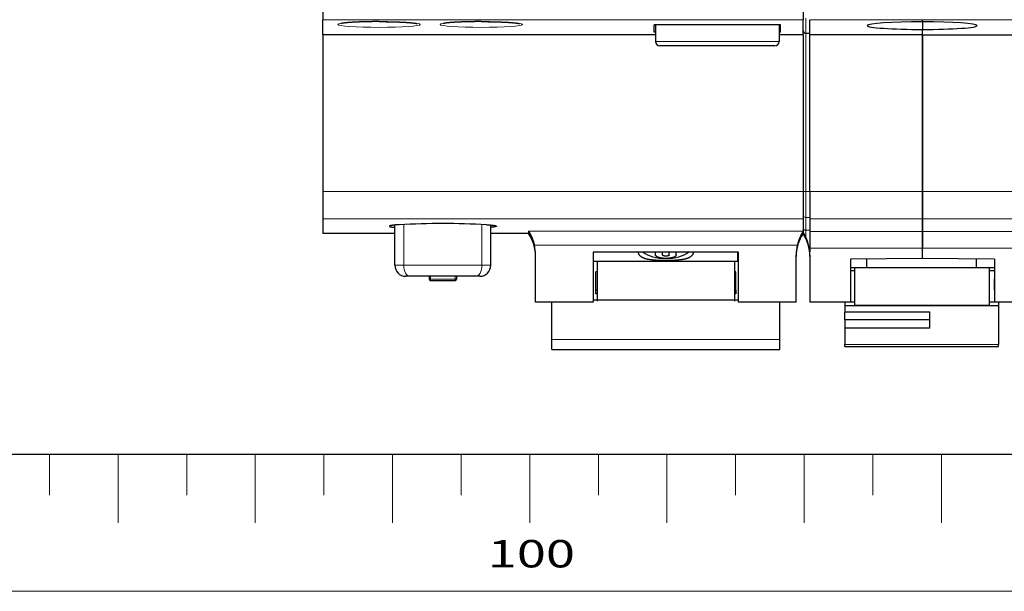
# Model space of a CAD drawing. Extents: x 0 to 420, y 0 to 297.
# Drawn here: x 107 to 179, y 0 to 42 of the extents above; entities that cross this region are included whole.
import ezdxf
from ezdxf.enums import TextEntityAlignment as Align

# ---------------------------------------------------------------- set-up
doc = ezdxf.new("R2010")
doc.units = 0
doc.layers.get('0').update_dxf_attribs({"lineweight": 13})
doc.styles.get("Standard").update_dxf_attribs({"font": 'isocp.shx'})

# ---------------------------------------------------------------- blocks, each defined once
blk = doc.blocks.new('BLOCK1')
at = {"color": 7, "lineweight": 30}
blk.add_line((25, 10), (410, 10), dxfattribs=at)
at = {"color": 7, "lineweight": 13, "ltscale": 0.075}
for p, q in [((109, 7), (109, 10)), ((119, 7), (119, 10)), ((129, 7), (129, 10)), ((139, 7), (139, 10)), ((149, 7), (149, 10)), ((159, 7), (159, 10)), ((169, 7), (169, 10))]:
    blk.add_line(p, q, dxfattribs=at)
at = {"color": 7, "lineweight": 20, "ltscale": 0.125}
for p, q in [((114, 5), (114, 10)), ((124, 5), (124, 10)), ((134, 5), (134, 10)), ((144, 5), (144, 10)), ((154, 5), (154, 10)), ((164, 5), (164, 10)), ((174, 5), (174, 10))]:
    blk.add_line(p, q, dxfattribs=at)
at = {"color": 7, "lineweight": 13}
blk.add_line((0, 0), (420, 0), dxfattribs=at)
at = {"color": 7, "lineweight": 13, "width": 0.97}
blk.add_text('100', height=2, dxfattribs=at).set_placement((140.944, 1.74), (147.297, 1.74), align=Align.FIT)
blk = doc.blocks.new('BLOCK11')
at = {"color": 7, "lineweight": 30, "ltscale": 0.049878}
for p, q in [((-25, 14.589), (-25, 12.594)), ((10, 14.589), (10, 12.594))]:
    blk.add_line(p, q, dxfattribs=at)
at = {"color": 7, "lineweight": 13}
for p, q in [((10, 12.594), (-25, 12.594)), ((10, 0.064), (-25, 0.064)), ((10, -1.925), (-25, -1.925))]:
    blk.add_line(p, q, dxfattribs=at)
at = {"color": 7, "lineweight": 30, "ltscale": 0.027341}
for p, q in [((-25, 11.5), (-25, 12.594)), ((10, 11.5), (10, 12.594)), ((10.49, 11.5), (10.49, 12.594))]:
    blk.add_line(p, q, dxfattribs=at)
at = {"color": 7, "lineweight": 30, "ltscale": 0.013461}
for p, q in [((-0.85, 11.677), (-0.85, 12.215)), ((8.35, 11.677), (8.35, 12.215))]:
    blk.add_line(p, q, dxfattribs=at)
at = {"color": 7, "lineweight": 30, "ltscale": 0.23}
blk.add_line((8.35, 12.215), (-0.85, 12.215), dxfattribs=at)
at = {"color": 7, "lineweight": 30, "ltscale": 0.030479}
for p, q in [((-0.75, 12.215), (-0.75, 10.996)), ((8.25, 12.215), (8.25, 10.996))]:
    blk.add_line(p, q, dxfattribs=at)
at = {"color": 7, "lineweight": 13, "ltscale": 0.027334}
blk.add_line((10.2, 12.693), (10.2, 11.6), dxfattribs=at)
at = {"color": 7, "lineweight": 13, "ltscale": 0.20525}
for p, q in [((18.7, 12.594), (10.49, 12.594)), ((18.7, 12.594), (26.91, 12.594)), ((18.7, 0.064), (10.49, 0.064)), ((26.91, 0.064), (18.7, 0.064)), ((18.7, -1.925), (10.49, -1.925)), ((26.91, -1.925), (18.7, -1.925)), ((18.7, -2.85), (10.49, -2.85)), ((26.91, -2.85), (18.7, -2.85)), ((18.7, -4.061), (10.49, -4.061)), ((18.7, -4.061), (26.91, -4.061))]:
    blk.add_line(p, q, dxfattribs=at)
at = {"color": 7, "lineweight": 30, "ltscale": 0.00374}
blk.add_line((18.7, 12.444), (18.7, 12.594), dxfattribs=at)
at = {"color": 7, "lineweight": 30, "ltscale": 0.003795}
blk.add_line((18.7, 12.442), (18.7, 12.594), dxfattribs=at)
at = {"color": 7, "lineweight": 30, "ltscale": 0.013994}
blk.add_line((18.7, 12.442), (18.7, 11.882), dxfattribs=at)
at = {"color": 7, "lineweight": 30, "ltscale": 0.01393}
blk.add_line((18.7, 12.442), (18.7, 11.885), dxfattribs=at)
at = {"color": 7, "lineweight": 30, "ltscale": 0.285898}
for p, q in [((-25, 11.5), (-25, 0.064)), ((10, 11.5), (10, 0.064)), ((10.49, 0.064), (10.49, 11.5)), ((18.7, 0.064), (18.7, 11.5)), ((18.7, 11.5), (18.7, 0.064))]:
    blk.add_line(p, q, dxfattribs=at)
at = {"color": 7, "lineweight": 30}
blk.add_line((-0.75, 11.5), (-25, 11.5), dxfattribs=at)
at = {"color": 7, "lineweight": 30, "ltscale": 0.0025}
for p, q in [((-0.75, 11.677), (-0.85, 11.677)), ((8.35, 11.677), (8.25, 11.677)), ((-5, -5.777), (-5.1, -5.777)), ((5.1, -5.777), (5, -5.777)), ((-5.1, -7.105), (-5, -7.105)), ((5.1, -7.105), (5, -7.105)), ((-5, -7.383), (-5.1, -7.383)), ((5.1, -7.383), (5, -7.383))]:
    blk.add_line(p, q, dxfattribs=at)
at = {"color": 7, "lineweight": 30, "ltscale": 0.04375}
blk.add_line((10, 11.5), (8.25, 11.5), dxfattribs=at)
at = {"color": 7, "lineweight": 13, "ltscale": 0.288398}
blk.add_line((10.2, 11.6), (10.2, 0.064), dxfattribs=at)
at = {"color": 7, "lineweight": 30, "ltscale": 0.00725}
blk.add_line((10.2, 11.6), (10.49, 11.6), dxfattribs=at)
at = {"color": 7, "lineweight": 30, "ltscale": 0.20525}
for q in [(10.49, 11.5), (26.91, 11.5)]:
    blk.add_line((18.7, 11.5), q, dxfattribs=at)
at = {"color": 7, "lineweight": 30, "ltscale": 0.009615}
blk.add_line((18.7, 11.5), (18.7, 11.885), dxfattribs=at)
at = {"color": 7, "lineweight": 30, "ltscale": 0.009551}
blk.add_line((18.7, 11.5), (18.7, 11.882), dxfattribs=at)
at = {"color": 7, "lineweight": 13, "ltscale": 0.225}
blk.add_line((8.25, 10.996), (-0.75, 10.996), dxfattribs=at)
at = {"color": 7, "lineweight": 30, "ltscale": 0.21}
blk.add_line((7.95, 10.696), (-0.45, 10.696), dxfattribs=at)
at = {"color": 7, "lineweight": 30, "ltscale": 0.049731}
for p, q in [((-25, 0.064), (-25, -1.925)), ((10, 0.064), (10, -1.925)), ((10.49, 0.064), (10.49, -1.925)), ((18.7, 0.064), (18.7, -1.925)), ((18.7, -1.925), (18.7, 0.064))]:
    blk.add_line(p, q, dxfattribs=at)
at = {"color": 7, "lineweight": 13, "ltscale": 0.005}
for p, q in [((10.2, 0.064), (10, 0.064)), ((-17.15, -6.106), (-17.15, -6.306)), ((-15.35, -6.106), (-15.35, -6.306))]:
    blk.add_line(p, q, dxfattribs=at)
at = {"color": 7, "lineweight": 13, "ltscale": 0.047245}
blk.add_line((10.2, -1.826), (10.2, 0.064), dxfattribs=at)
at = {"color": 7, "lineweight": 13, "ltscale": 0.00725}
for p, q in [((10.2, 0.064), (10.49, 0.064)), ((10.2, -1.826), (10.49, -1.826)), ((10.2, -2.75), (10.49, -2.75))]:
    blk.add_line(p, q, dxfattribs=at)
at = {"color": 7, "lineweight": 30, "ltscale": 0.026871}
blk.add_line((-25, -1.925), (-25, -3), dxfattribs=at)
at = {"color": 7, "lineweight": 30, "ltscale": 0.022159}
blk.add_line((10, -1.925), (10, -2.812), dxfattribs=at)
at = {"color": 7, "lineweight": 13, "ltscale": 0.023119}
blk.add_line((10.2, -2.75), (10.2, -1.826), dxfattribs=at)
at = {"color": 7, "lineweight": 30, "ltscale": 0.02313}
for p, q in [((10.49, -1.925), (10.49, -2.85)), ((18.7, -1.925), (18.7, -2.85)), ((18.7, -2.85), (18.7, -1.925))]:
    blk.add_line(p, q, dxfattribs=at)
at = {"color": 7, "lineweight": 30, "ltscale": 0.07333}
blk.add_line((-19.752, -5.306), (-19.752, -2.373), dxfattribs=at)
at = {"color": 7, "lineweight": 13, "ltscale": 0.074371}
blk.add_line((-19.098, -2.331), (-19.098, -5.306), dxfattribs=at)
at = {"color": 7, "lineweight": 13, "ltscale": 0.074379}
blk.add_line((-13.409, -2.331), (-13.409, -5.306), dxfattribs=at)
at = {"color": 7, "lineweight": 30, "ltscale": 0.073347}
blk.add_line((-12.755, -5.306), (-12.755, -2.372), dxfattribs=at)
at = {"color": 7, "lineweight": 30, "ltscale": 0.004712}
for p, q in [((-10, -2.812), (-10, -3)), ((10, -2.812), (10, -3))]:
    blk.add_line(p, q, dxfattribs=at)
at = {"color": 7, "lineweight": 13, "ltscale": 0.1175}
for p, q in [((-10, -2.812), (-5.3, -2.812)), ((10, -2.812), (5.3, -2.812))]:
    blk.add_line(p, q, dxfattribs=at)
at = {"color": 7, "lineweight": 13, "ltscale": 0.265}
for p, q in [((5.3, -2.812), (-5.3, -2.812)), ((5.3, -3.848), (-5.3, -3.848))]:
    blk.add_line(p, q, dxfattribs=at)
at = {"color": 7, "lineweight": 13, "ltscale": 0.012405}
blk.add_line((10.2, -2.75), (10.2, -3.247), dxfattribs=at)
at = {"color": 7, "lineweight": 30, "ltscale": 0.030263}
for p, q in [((10.49, -2.85), (10.49, -4.061)), ((18.7, -4.061), (18.7, -2.85)), ((18.7, -2.85), (18.7, -4.061))]:
    blk.add_line(p, q, dxfattribs=at)
at = {"color": 7, "lineweight": 30, "ltscale": 0.131213}
blk.add_line((-19.752, -3), (-25, -3), dxfattribs=at)
at = {"color": 7, "lineweight": 30, "ltscale": 0.068887}
blk.add_line((-10, -3), (-12.755, -3), dxfattribs=at)
at = {"color": 7, "lineweight": 30, "ltscale": 0.002728}
blk.add_line((10, -2.891), (10, -3), dxfattribs=at)
at = {"color": 7, "lineweight": 13, "ltscale": 0.107}
for p, q in [((-9.58, -3.848), (-5.3, -3.848)), ((9.58, -3.848), (5.3, -3.848))]:
    blk.add_line(p, q, dxfattribs=at)
at = {"color": 7, "lineweight": 13, "ltscale": 0.001025}
blk.add_line((10.449, -4.021), (10.49, -4.021), dxfattribs=at)
at = {"color": 7, "lineweight": 30, "ltscale": 0.006691}
blk.add_line((10.49, -4.061), (10.49, -4.329), dxfattribs=at)
at = {"color": 7, "lineweight": 30, "ltscale": 0.018699}
blk.add_line((18.7, -4.809), (18.7, -4.061), dxfattribs=at)
blk.add_line((18.7, -4.809), (18.7, -4.061), dxfattribs=at)
at = {"color": 7, "lineweight": 30, "ltscale": 0.086226}
for p, q in [((-9.5, -8), (-9.5, -4.551)), ((9.5, -8), (9.5, -4.551))]:
    blk.add_line(p, q, dxfattribs=at)
at = {"color": 7, "lineweight": 30, "ltscale": 0.265}
for p, q in [((5.3, -4.359), (-5.3, -4.359)), ((-5.3, -5), (5.3, -5)), ((5.3, -7.853), (-5.3, -7.853))]:
    blk.add_line(p, q, dxfattribs=at)
at = {"color": 7, "lineweight": 30, "ltscale": 0.091035}
for p, q in [((-5.3, -4.359), (-5.3, -8)), ((5.3, -8), (5.3, -4.359))]:
    blk.add_line(p, q, dxfattribs=at)
at = {"color": 7, "lineweight": 30, "ltscale": 0.073337}
for p, q in [((-5, -5), (-5, -7.933)), ((5, -5), (5, -7.933))]:
    blk.add_line(p, q, dxfattribs=at)
at = {"color": 7, "lineweight": 30, "ltscale": 0.004544}
for p, q in [((-0.75, -4.54), (-0.75, -4.359)), ((-0.25, -4.54), (-0.25, -4.359)), ((0.25, -4.54), (0.25, -4.359)), ((0.75, -4.54), (0.75, -4.359))]:
    blk.add_line(p, q, dxfattribs=at)
at = {"color": 7, "lineweight": 30, "ltscale": 0.009575}
blk.add_line((5.25, -4.742), (5.25, -4.359), dxfattribs=at)
at = {"color": 7, "lineweight": 30, "ltscale": 0.006236}
blk.add_line((5.25, -4.991), (5.25, -4.742), dxfattribs=at)
at = {"color": 7, "lineweight": 30, "ltscale": 8.12343e-05}
blk.add_line((10.49, -4.329), (10.49, -4.332), dxfattribs=at)
at = {"color": 7, "lineweight": 30, "ltscale": 0.085575}
blk.add_line((10.5, -4.577), (10.5, -8), dxfattribs=at)
at = {"color": 7, "lineweight": 30, "ltscale": 0.131254}
for p, q in [((18.7, -4.809), (13.45, -4.852)), ((23.95, -4.852), (18.7, -4.809))]:
    blk.add_line(p, q, dxfattribs=at)
at = {"color": 7, "lineweight": 30, "ltscale": 0.078712}
for p, q in [((13.45, -4.852), (13.45, -8)), ((23.95, -4.852), (23.95, -8))]:
    blk.add_line(p, q, dxfattribs=at)
at = {"color": 7, "lineweight": 30, "ltscale": 0.015379}
blk.add_line((14.649, -5.457), (14.649, -4.842), dxfattribs=at)
at = {"color": 7, "lineweight": 30, "ltscale": 0.0154}
blk.add_line((22.649, -5.457), (22.649, -4.841), dxfattribs=at)
at = {"color": 7, "lineweight": 13, "ltscale": 0.016348}
for p, q in [((-19.098, -5.306), (-19.752, -5.306)), ((-12.755, -5.306), (-13.409, -5.306))]:
    blk.add_line(p, q, dxfattribs=at)
at = {"color": 7, "lineweight": 13, "ltscale": 0.142205}
blk.add_line((-13.409, -5.306), (-19.098, -5.306), dxfattribs=at)
at = {"color": 7, "lineweight": 30, "ltscale": 0.2625}
blk.add_line((23.95, -5.5), (13.45, -5.5), dxfattribs=at)
at = {"color": 7, "lineweight": 30, "ltscale": 0.007469}
for p, q in [((13.45, -5.696), (13.749, -5.696)), ((13.45, -7.977), (13.749, -7.977))]:
    blk.add_line(p, q, dxfattribs=at)
at = {"color": 7, "lineweight": 30, "ltscale": 0.067889}
for p, q in [((13.749, -5.497), (13.749, -8.212)), ((23.549, -5.497), (23.549, -8.212))]:
    blk.add_line(p, q, dxfattribs=at)
at = {"color": 7, "lineweight": 30, "ltscale": 0.2}
blk.add_line((14.649, -5.457), (22.649, -5.457), dxfattribs=at)
at = {"color": 7, "lineweight": 30, "ltscale": 0.010031}
for p, q in [((23.549, -5.696), (23.95, -5.696)), ((23.549, -7.977), (23.95, -7.977))]:
    blk.add_line(p, q, dxfattribs=at)
at = {"color": 7, "lineweight": 30, "ltscale": 0.006992}
for p, q in [((-18.672, -6.106), (-18.952, -6.106)), ((-13.555, -6.106), (-13.835, -6.106))]:
    blk.add_line(p, q, dxfattribs=at)
at = {"color": 7, "lineweight": 30, "ltscale": 0.120916}
blk.add_line((-13.835, -6.106), (-18.672, -6.106), dxfattribs=at)
at = {"color": 7, "lineweight": 30, "ltscale": 0.005}
for p, q in [((-17.25, -6.106), (-17.25, -6.306)), ((-15.25, -6.106), (-15.25, -6.306))]:
    blk.add_line(p, q, dxfattribs=at)
at = {"color": 7, "lineweight": 13, "ltscale": 0.0025}
for p, q in [((-17.25, -6.306), (-17.15, -6.306)), ((-17.15, -6.306), (-17.15, -6.406)), ((-15.35, -6.306), (-15.25, -6.306)), ((-15.35, -6.306), (-15.35, -6.406))]:
    blk.add_line(p, q, dxfattribs=at)
at = {"color": 7, "lineweight": 13, "ltscale": 0.045}
blk.add_line((-17.15, -6.306), (-15.35, -6.306), dxfattribs=at)
at = {"color": 7, "lineweight": 30, "ltscale": 0.045}
blk.add_line((-17.15, -6.406), (-15.35, -6.406), dxfattribs=at)
at = {"color": 7, "lineweight": 30, "ltscale": 0.040151}
for p, q in [((-5.1, -7.383), (-5.1, -5.777)), ((5.1, -7.383), (5.1, -5.777))]:
    blk.add_line(p, q, dxfattribs=at)
at = {"color": 7, "lineweight": 30, "ltscale": 0.020019}
blk.add_line((23.95, -7.101), (23.95, -6.3), dxfattribs=at)
at = {"color": 7, "lineweight": 30, "ltscale": 0.006957}
blk.add_line((5.1, -7.105), (5.1, -7.383), dxfattribs=at)
at = {"color": 7, "lineweight": 30, "ltscale": 0.105}
for p, q in [((-5.3, -8), (-9.5, -8)), ((9.5, -8), (5.3, -8))]:
    blk.add_line(p, q, dxfattribs=at)
at = {"color": 7, "lineweight": 30, "ltscale": 0.067821}
for p, q in [((-8.3, -10.713), (-8.3, -8)), ((8.3, -10.713), (8.3, -8))]:
    blk.add_line(p, q, dxfattribs=at)
at = {"color": 7, "lineweight": 30, "ltscale": 0.07375}
for p, q in [((13.45, -8), (10.5, -8)), ((26.9, -8), (23.95, -8))]:
    blk.add_line(p, q, dxfattribs=at)
at = {"color": 7, "lineweight": 30, "ltscale": 0.005915}
for p, q in [((13.049, -8), (13.049, -8.237)), ((24.249, -8), (24.249, -8.237))]:
    blk.add_line(p, q, dxfattribs=at)
at = {"color": 7, "lineweight": 30, "ltscale": 0.28}
for p, q in [((13.049, -8.237), (24.249, -8.237)), ((13.049, -11.229), (24.249, -11.229))]:
    blk.add_line(p, q, dxfattribs=at)
at = {"color": 7, "lineweight": 30, "ltscale": 0.012418}
blk.add_line((13.049, -8.237), (13.049, -8.733), dxfattribs=at)
at = {"color": 7, "lineweight": 30, "ltscale": 0.245}
blk.add_line((13.749, -8.212), (23.549, -8.212), dxfattribs=at)
at = {"color": 7, "lineweight": 30, "ltscale": 0.071012}
blk.add_line((24.249, -8.237), (24.249, -11.077), dxfattribs=at)
at = {"color": 7, "lineweight": 30, "ltscale": 0.013454}
blk.add_line((13.049, -9.271), (13.049, -8.733), dxfattribs=at)
at = {"color": 7, "lineweight": 30, "ltscale": 0.155}
for p, q in [((19.249, -8.733), (13.049, -8.733)), ((19.249, -9.271), (13.049, -9.271)), ((19.249, -9.893), (13.049, -9.893))]:
    blk.add_line(p, q, dxfattribs=at)
at = {"color": 7, "lineweight": 30, "ltscale": 0.01554}
blk.add_line((13.049, -9.271), (13.049, -9.893), dxfattribs=at)
at = {"color": 7, "lineweight": 30, "ltscale": 0.028994}
blk.add_line((19.249, -9.893), (19.249, -8.733), dxfattribs=at)
at = {"color": 7, "lineweight": 30, "ltscale": 0.0296}
blk.add_line((13.049, -9.893), (13.049, -11.077), dxfattribs=at)
at = {"color": 7, "lineweight": 13, "ltscale": 0.415}
blk.add_line((8.3, -10.713), (-8.3, -10.713), dxfattribs=at)
at = {"color": 7, "lineweight": 30, "ltscale": 0.018288}
for p, q in [((-8.3, -11.444), (-8.3, -10.713)), ((8.3, -11.444), (8.3, -10.713))]:
    blk.add_line(p, q, dxfattribs=at)
at = {"color": 7, "lineweight": 30, "ltscale": 0.415}
blk.add_line((-8.3, -11.444), (8.3, -11.444), dxfattribs=at)
at = {"color": 7, "lineweight": 30, "ltscale": 0.003792}
for p, q in [((13.049, -11.229), (13.049, -11.077)), ((24.249, -11.229), (24.249, -11.077))]:
    blk.add_line(p, q, dxfattribs=at)
at = {"color": 7, "lineweight": 13, "ltscale": 0.28}
blk.add_line((13.049, -11.077), (24.249, -11.077), dxfattribs=at)
at = {"color": 7, "lineweight": 30}
for centre, radius, start, end in [((10.2, 11.8), 0.2, 180, 270), ((-0.45, 10.996), 0.3, 180, 270), ((7.95, 10.996), 0.3, 270, 360), ((-16.333, -62.718), 60.45, 89.92126, 92.93152), ((-16.167, -62.718), 60.45, 87.06848, 90.07874), ((-12.5, -4.658), 3, 0, 33.55731), ((12.5, -4.658), 3, 146.44269, 180), ((7.5, -4.658), 3, 0, 33.55731), ((7.293, -4.609), 3.21, 10.54824, 25.11301), ((-12.624, -4.55), 3.124, 359.98452, 12.99131), ((12.624, -4.55), 3.124, 167.00869, 180.01548), ((7.424, -4.579), 3.076, 4.60911, 10.44169), ((5.288, -4.865), 0.132, 253.43184, 275.37581), ((7.41, -4.577), 3.09, 359.99833, 4.61037), ((-18.952, -5.306), 0.8, 180, 270), ((-13.555, -5.306), 0.8, 270, 0), ((-17.15, -6.306), 0.1, 180, 270), ((-15.35, -6.306), 0.1, 270, 360)]:
    blk.add_arc(centre, radius, start, end, dxfattribs=at)
at = {"color": 7, "lineweight": 13}
for centre, major_axis, ratio, start_param, end_param in [((-20.9, 12.244), (3, 0), 0.069927, 4.712409, 10.99548), ((-13.45, 12.244), (3, 0), 0.069927, 4.712409, 10.99548), ((10.2, -1.627), (0.2, 0), 0.994626, 3.141593, 4.712389), ((10.2, -2.551), (0.2, 0), 0.999252, 3.238086, 4.712389), ((-18.672, -5.306), (0, 0.8), 0.532218, 1.570796, 3.141593), ((-13.835, -5.306), (0, 0.8), 0.532212, 3.141593, 4.712389)]:
    blk.add_ellipse(centre, major_axis=major_axis, ratio=ratio, start_param=start_param, end_param=end_param, dxfattribs=at)
at = {"color": 7, "lineweight": 30}
for centre, major_axis, ratio, start_param, end_param in [((18.7, 12.163), (4.018, 0), 0.069928, 1.570796, 3.137062), ((18.7, 12.163), (3.984, 0), 0.069927, 0.003948, 1.570796), ((18.7, 12.163), (4.018, 0), 0.069928, 3.137062, 4.712389), ((18.7, 12.163), (3.984, 0), 0.069927, 4.712389, 6.287134), ((0, -3.791), (-2, 0), 0.507538, 0.592972, 2.548621)]:
    blk.add_ellipse(centre, major_axis=major_axis, ratio=ratio, start_param=start_param, end_param=end_param, dxfattribs=at)
for points, degree, knots in [([(-20.9, 12.452), (-20.922, 12.452), (-20.965, 12.452), (-21.03, 12.452), (-21.095, 12.452), (-21.159, 12.451), (-21.224, 12.451), (-21.288, 12.45), (-21.352, 12.45), (-21.416, 12.449), (-21.48, 12.448), (-21.543, 12.447), (-21.607, 12.446), (-21.669, 12.445), (-21.732, 12.444), (-21.794, 12.443), (-21.855, 12.441), (-21.916, 12.44), (-21.977, 12.438), (-22.037, 12.436), (-22.096, 12.435), (-22.155, 12.433), (-22.213, 12.431), (-22.27, 12.429), (-22.327, 12.427), (-22.383, 12.424), (-22.439, 12.422), (-22.493, 12.42), (-22.547, 12.417), (-22.6, 12.415), (-22.652, 12.412), (-22.703, 12.409), (-22.754, 12.407), (-22.803, 12.404), (-22.851, 12.401), (-22.899, 12.398), (-22.945, 12.395), (-22.99, 12.392), (-23.034, 12.389), (-23.077, 12.385), (-23.119, 12.382), (-23.16, 12.379), (-23.2, 12.375), (-23.238, 12.372), (-23.275, 12.368), (-23.311, 12.365), (-23.345, 12.361), (-23.379, 12.358), (-23.41, 12.354), (-23.441, 12.351), (-23.47, 12.347), (-23.497, 12.343), (-23.523, 12.34), (-23.547, 12.336), (-23.569, 12.333), (-23.59, 12.329), (-23.609, 12.326), (-23.626, 12.323), (-23.641, 12.32), (-23.654, 12.317), (-23.664, 12.315), (-23.671, 12.313), (-23.676, 12.312), (-23.678, 12.311), (-23.679, 12.311)], 3, [0, 0, 0, 0, 0.064888, 0.129742, 0.194533, 0.259228, 0.323789, 0.38819, 0.452399, 0.516386, 0.580106, 0.64354, 0.706657, 0.769429, 0.8318, 0.893763, 0.955287, 1.016344, 1.07687, 1.136867, 1.196308, 1.255164, 1.31337, 1.370935, 1.4278, 1.483967, 1.539373, 1.594027, 1.64786, 1.700887, 1.753032, 1.80432, 1.854666, 1.904105, 1.95254, 2.00002, 2.046433, 2.091846, 2.136127, 2.179364, 2.2214, 2.262353, 2.302033, 2.340591, 2.377795, 2.413842, 2.448445, 2.481858, 2.513813, 2.544363, 2.573461, 2.601062, 2.627114, 2.651563, 2.674343, 2.695383, 2.714596, 2.731884, 2.747158, 2.760205, 2.770825, 2.778765, 2.783691, 2.785151, 2.785151, 2.785151, 2.785151]), ([(-20.9, 12.452), (-20.878, 12.452), (-20.835, 12.452), (-20.77, 12.452), (-20.706, 12.452), (-20.641, 12.451), (-20.576, 12.451), (-20.512, 12.45), (-20.448, 12.45), (-20.384, 12.449), (-20.32, 12.448), (-20.257, 12.447), (-20.193, 12.446), (-20.131, 12.445), (-20.068, 12.444), (-20.006, 12.443), (-19.945, 12.441), (-19.884, 12.44), (-19.823, 12.438), (-19.763, 12.436), (-19.704, 12.435), (-19.645, 12.433), (-19.587, 12.431), (-19.529, 12.429), (-19.473, 12.427), (-19.417, 12.424), (-19.361, 12.422), (-19.307, 12.42), (-19.253, 12.417), (-19.2, 12.415), (-19.148, 12.412), (-19.097, 12.409), (-19.046, 12.407), (-18.997, 12.404), (-18.949, 12.401), (-18.901, 12.398), (-18.855, 12.395), (-18.81, 12.392), (-18.766, 12.389), (-18.723, 12.385), (-18.681, 12.382), (-18.64, 12.379), (-18.6, 12.375), (-18.562, 12.372), (-18.525, 12.368), (-18.489, 12.365), (-18.455, 12.361), (-18.421, 12.358), (-18.39, 12.354), (-18.359, 12.351), (-18.33, 12.347), (-18.303, 12.343), (-18.277, 12.34), (-18.253, 12.336), (-18.231, 12.333), (-18.21, 12.329), (-18.191, 12.326), (-18.174, 12.323), (-18.159, 12.32), (-18.146, 12.317), (-18.136, 12.315), (-18.129, 12.313), (-18.124, 12.312), (-18.122, 12.311), (-18.121, 12.311)], 3, [0, 0, 0, 0, 0.064886, 0.129739, 0.194528, 0.259223, 0.323784, 0.388186, 0.452396, 0.516386, 0.580109, 0.643547, 0.70667, 0.769447, 0.831825, 0.893795, 0.955327, 1.016392, 1.076925, 1.136931, 1.19638, 1.255243, 1.313457, 1.371027, 1.427897, 1.484067, 1.539474, 1.594128, 1.647958, 1.700982, 1.753122, 1.804405, 1.854743, 1.904175, 1.9526, 2.000071, 2.046475, 2.091879, 2.13615, 2.179379, 2.221409, 2.262355, 2.30203, 2.340583, 2.377784, 2.413829, 2.44843, 2.481843, 2.513799, 2.54435, 2.573449, 2.601053, 2.627107, 2.651558, 2.674341, 2.695383, 2.714597, 2.731887, 2.747162, 2.760209, 2.770828, 2.778768, 2.783692, 2.785149, 2.785149, 2.785149, 2.785149]), ([(-13.45, 12.452), (-13.472, 12.452), (-13.515, 12.452), (-13.58, 12.452), (-13.645, 12.452), (-13.709, 12.451), (-13.774, 12.451), (-13.838, 12.45), (-13.902, 12.45), (-13.966, 12.449), (-14.03, 12.448), (-14.093, 12.447), (-14.157, 12.446), (-14.219, 12.445), (-14.282, 12.444), (-14.344, 12.443), (-14.405, 12.441), (-14.466, 12.44), (-14.527, 12.438), (-14.587, 12.436), (-14.646, 12.435), (-14.705, 12.433), (-14.763, 12.431), (-14.82, 12.429), (-14.877, 12.427), (-14.933, 12.424), (-14.989, 12.422), (-15.043, 12.42), (-15.097, 12.417), (-15.15, 12.415), (-15.202, 12.412), (-15.253, 12.409), (-15.304, 12.407), (-15.353, 12.404), (-15.401, 12.401), (-15.449, 12.398), (-15.495, 12.395), (-15.54, 12.392), (-15.584, 12.389), (-15.627, 12.385), (-15.669, 12.382), (-15.71, 12.379), (-15.75, 12.375), (-15.788, 12.372), (-15.825, 12.368), (-15.861, 12.365), (-15.895, 12.361), (-15.929, 12.358), (-15.96, 12.354), (-15.991, 12.351), (-16.02, 12.347), (-16.047, 12.343), (-16.073, 12.34), (-16.097, 12.336), (-16.119, 12.333), (-16.14, 12.329), (-16.159, 12.326), (-16.176, 12.323), (-16.191, 12.32), (-16.204, 12.317), (-16.214, 12.315), (-16.221, 12.313), (-16.226, 12.312), (-16.228, 12.311), (-16.229, 12.311)], 3, [0, 0, 0, 0, 0.064888, 0.129742, 0.194533, 0.259228, 0.323789, 0.38819, 0.452399, 0.516386, 0.580106, 0.64354, 0.706657, 0.769429, 0.8318, 0.893763, 0.955287, 1.016344, 1.07687, 1.136867, 1.196308, 1.255164, 1.31337, 1.370935, 1.4278, 1.483967, 1.539373, 1.594027, 1.64786, 1.700887, 1.753032, 1.80432, 1.854666, 1.904105, 1.95254, 2.00002, 2.046433, 2.091846, 2.136127, 2.179364, 2.2214, 2.262353, 2.302033, 2.340591, 2.377795, 2.413842, 2.448445, 2.481858, 2.513813, 2.544363, 2.573461, 2.601062, 2.627114, 2.651563, 2.674343, 2.695383, 2.714596, 2.731884, 2.747158, 2.760205, 2.770825, 2.778765, 2.783691, 2.785151, 2.785151, 2.785151, 2.785151]), ([(-13.45, 12.452), (-13.428, 12.452), (-13.385, 12.452), (-13.32, 12.452), (-13.256, 12.452), (-13.191, 12.451), (-13.126, 12.451), (-13.062, 12.45), (-12.998, 12.45), (-12.934, 12.449), (-12.87, 12.448), (-12.807, 12.447), (-12.743, 12.446), (-12.681, 12.445), (-12.618, 12.444), (-12.556, 12.443), (-12.495, 12.441), (-12.434, 12.44), (-12.373, 12.438), (-12.313, 12.436), (-12.254, 12.435), (-12.195, 12.433), (-12.137, 12.431), (-12.079, 12.429), (-12.023, 12.427), (-11.967, 12.424), (-11.911, 12.422), (-11.857, 12.42), (-11.803, 12.417), (-11.75, 12.415), (-11.698, 12.412), (-11.647, 12.409), (-11.596, 12.407), (-11.547, 12.404), (-11.499, 12.401), (-11.451, 12.398), (-11.405, 12.395), (-11.36, 12.392), (-11.316, 12.389), (-11.273, 12.385), (-11.231, 12.382), (-11.19, 12.379), (-11.15, 12.375), (-11.112, 12.372), (-11.075, 12.368), (-11.039, 12.365), (-11.005, 12.361), (-10.971, 12.358), (-10.94, 12.354), (-10.909, 12.351), (-10.88, 12.347), (-10.853, 12.343), (-10.827, 12.34), (-10.803, 12.336), (-10.781, 12.333), (-10.76, 12.329), (-10.741, 12.326), (-10.724, 12.323), (-10.709, 12.32), (-10.696, 12.317), (-10.686, 12.315), (-10.679, 12.313), (-10.674, 12.312), (-10.672, 12.311), (-10.671, 12.311)], 3, [0, 0, 0, 0, 0.064886, 0.129739, 0.194528, 0.259223, 0.323784, 0.388186, 0.452396, 0.516386, 0.580109, 0.643547, 0.70667, 0.769447, 0.831825, 0.893795, 0.955327, 1.016392, 1.076925, 1.136931, 1.19638, 1.255243, 1.313457, 1.371027, 1.427897, 1.484067, 1.539474, 1.594128, 1.647958, 1.700982, 1.753122, 1.804405, 1.854743, 1.904175, 1.9526, 2.000071, 2.046475, 2.091879, 2.13615, 2.179379, 2.221409, 2.262355, 2.30203, 2.340583, 2.377784, 2.413829, 2.44843, 2.481843, 2.513799, 2.54435, 2.573449, 2.601053, 2.627107, 2.651558, 2.674341, 2.695383, 2.714597, 2.731887, 2.747162, 2.760209, 2.770828, 2.778768, 2.783692, 2.785149, 2.785149, 2.785149, 2.785149]), ([(-19.425, -2.347), (-19.603, -2.358), (-19.766, -2.371), (-19.908, -2.387), (-20.058, -2.411), (-20.13, -2.437), (-20.143, -2.444), (-20.15, -2.452), (-20.15, -2.459)], 5, [0, 0, 0, 0, 0, 0, 1.809623, 1.809623, 1.809623, 2.509948, 2.509948, 2.509948, 2.509948, 2.509948, 2.509948]), ([(-20.15, -2.459), (-20.15, -2.473), (-20.123, -2.488), (-20.07, -2.501), (-19.972, -2.517), (-19.845, -2.531), (-19.815, -2.533), (-19.784, -2.536), (-19.752, -2.539)], 5, [0, 0, 0, 0, 0, 0, 1.392382, 1.392382, 1.392382, 1.790642, 1.790642, 1.790642, 1.790642, 1.790642, 1.790642]), ([(-13.075, -2.347), (-12.897, -2.358), (-12.734, -2.371), (-12.592, -2.387), (-12.442, -2.411), (-12.37, -2.437), (-12.357, -2.444), (-12.35, -2.452), (-12.35, -2.459)], 5, [0, 0, 0, 0, 0, 0, 1.809623, 1.809623, 1.809623, 2.509948, 2.509948, 2.509948, 2.509948, 2.509948, 2.509948]), ([(-12.35, -2.459), (-12.35, -2.473), (-12.374, -2.486), (-12.422, -2.499), (-12.515, -2.515), (-12.641, -2.529), (-12.677, -2.533), (-12.715, -2.536), (-12.755, -2.54)], 5, [0, 0, 0, 0, 0, 0, 1.316756, 1.316756, 1.316756, 1.807746, 1.807746, 1.807746, 1.807746, 1.807746, 1.807746]), ([(-10, -2.812), (-10, -2.82), (-9.983, -2.854), (-9.95, -2.912), (-9.856, -3.083), (-9.74, -3.332), (-9.677, -3.49), (-9.623, -3.663), (-9.58, -3.848)], 5, [0, 0, 0, 0, 0, 0, 1.419768, 1.419768, 1.419768, 3.214302, 3.214302, 3.214302, 3.214302, 3.214302, 3.214302]), ([(10, -2.812), (10, -2.82), (9.983, -2.854), (9.95, -2.912), (9.856, -3.083), (9.74, -3.332), (9.677, -3.49), (9.623, -3.663), (9.58, -3.848)], 5, [0, 0, 0, 0, 0, 0, 1.419766, 1.419766, 1.419766, 3.214299, 3.214299, 3.214299, 3.214299, 3.214299, 3.214299]), ([(10.2, -3.247), (10.181, -3.206), (10.161, -3.165), (10.144, -3.132), (10.119, -3.084), (10.093, -3.038), (10.088, -3.029), (10.078, -3.012), (10.068, -2.995), (10.063, -2.986), (10.053, -2.969), (10.043, -2.953), (10.038, -2.945), (10.029, -2.93), (10.021, -2.918), (10.017, -2.913), (10.008, -2.9), (10.003, -2.893), (10.001, -2.891), (10, -2.89), (10, -2.891)], 5, [0, 0, 0, 0, 0, 0, 0.435218, 0.435218, 0.435218, 0.539168, 0.539168, 0.539168, 0.64218, 0.64218, 0.64218, 0.745236, 0.745236, 0.745236, 0.844061, 0.844061, 0.844061, 1.019701, 1.019701, 1.019701, 1.019701, 1.019701, 1.019701]), ([(1.997, -4.359), (1.988, -4.452), (1.955, -4.538), (1.899, -4.613), (1.666, -4.808), (1.275, -4.904), (0.966, -4.936), (0.399, -4.966), (-0.193, -4.965), (-0.436, -4.961), (-0.97, -4.938), (-1.433, -4.865), (-1.661, -4.802), (-1.872, -4.672), (-1.968, -4.486), (-1.983, -4.445), (-1.993, -4.403), (-1.997, -4.359)], 5, [0, 0, 0, 0, 0, 0, 1.434921, 1.434921, 1.434921, 4.390473, 4.390473, 4.390473, 6.517099, 6.517099, 6.517099, 9.148086, 9.148086, 9.148086, 9.822505, 9.822505, 9.822505, 9.822505, 9.822505, 9.822505]), ([(0.75, -4.54), (0.75, -4.592), (0.725, -4.641), (0.674, -4.682), (0.487, -4.772), (0.205, -4.808), (0.011, -4.815), (-0.3, -4.802), (-0.553, -4.74), (-0.638, -4.706), (-0.714, -4.651), (-0.744, -4.583), (-0.748, -4.569), (-0.75, -4.555), (-0.75, -4.54)], 5, [0, 0, 0, 0, 0, 0, 0.91213, 0.91213, 0.91213, 2.506324, 2.506324, 2.506324, 3.524113, 3.524113, 3.524113, 3.780946, 3.780946, 3.780946, 3.780946, 3.780946, 3.780946]), ([(0.25, -4.54), (0.25, -4.551), (0.247, -4.561), (0.241, -4.571), (0.22, -4.592), (0.186, -4.61), (0.164, -4.618), (0.126, -4.628), (0.084, -4.635), (0.069, -4.637), (0.023, -4.641), (-0.024, -4.641), (-0.057, -4.639), (-0.125, -4.63), (-0.184, -4.612), (-0.213, -4.599), (-0.238, -4.578), (-0.248, -4.555), (-0.249, -4.55), (-0.25, -4.545), (-0.25, -4.54)], 5, [0, 0, 0, 0, 0, 0, 0.18137, 0.18137, 0.18137, 0.432511, 0.432511, 0.432511, 0.565331, 0.565331, 0.565331, 0.835753, 0.835753, 0.835753, 1.175083, 1.175083, 1.175083, 1.260689, 1.260689, 1.260689, 1.260689, 1.260689, 1.260689])]:
    blk.add_open_spline(points, degree=degree, knots=knots, dxfattribs=at)

msp = doc.modelspace()

# ---------------------------------------------------------------- block references
at = {"lineweight": 0}
for name, p in [('BLOCK1', (0, 0)), ('BLOCK11', (153.92, 29.067))]:
    msp.add_blockref(name, p, dxfattribs=at)

doc.saveas('drawing.dxf')
